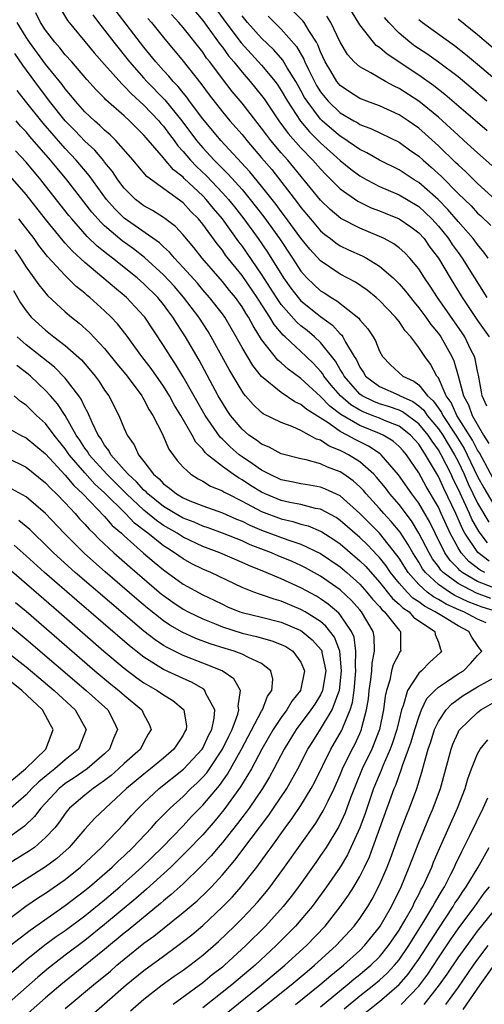
# Model space of a CAD drawing. Units: inches. Extents: x 2619000 to 2622000, y 1473000 to 1476000.
# Drawn here: x 2619734 to 2619782, y 1473423 to 1473523 of the extents above; entities that cross this region are included whole.
import ezdxf

# ---------------------------------------------------------------- set-up
doc = ezdxf.new("R2010")
doc.units = ezdxf.units.IN
doc.header["$MEASUREMENT"] = 0
doc.layers.add('LD26191473_2ft', color=179, linetype='Continuous')

msp = doc.modelspace()

# ---------------------------------------------------------------- linework, layer by layer
at = {"layer": 'LD26191473_2ft'}
for points, elevation in [([(2619751, 1473525.62), (2619753, 1473523.23), (2619754.77, 1473520.77), (2619755, 1473520.49), (2619755.62, 1473519.62), (2619756.16, 1473519), (2619757, 1473517.95), (2619757.84, 1473517), (2619759, 1473515.58), (2619759.25, 1473515.25), (2619760.75, 1473513), (2619761.7, 1473511.7), (2619763, 1473510.25), (2619764.21, 1473509), (2619765, 1473508.1), (2619765.53, 1473507.53), (2619766.09, 1473507), (2619767, 1473506.07), (2619768.8, 1473504.8), (2619770.15, 1473504.15), (2619771, 1473503.83), (2619771.58, 1473503.58), (2619773, 1473503.02), (2619774.2, 1473502.2), (2619775, 1473501.6), (2619775.54, 1473501), (2619776.14, 1473500.14), (2619777, 1473499), (2619778.19, 1473497), (2619779.43, 1473495), (2619781, 1473492.67), (2619782.19, 1473491)], 9066), ([(2619753, 1473526.27), (2619755.34, 1473523), (2619756.93, 1473520.93), (2619759, 1473518.65), (2619760.37, 1473517), (2619760.64, 1473516.64), (2619761, 1473516.09), (2619761.63, 1473515), (2619762.95, 1473512.95), (2619763.87, 1473511.87), (2619765, 1473510.77), (2619767, 1473508.97), (2619768.08, 1473508.08), (2619769, 1473507.4), (2619769.7, 1473507), (2619771, 1473506.32), (2619773, 1473505.45), (2619775, 1473504.27), (2619775.67, 1473503.67), (2619776.35, 1473503), (2619777, 1473502.28), (2619778.03, 1473501), (2619778.41, 1473500.41), (2619779, 1473499.58), (2619779.43, 1473499), (2619781.93, 1473495)], 9068), ([(2619738.13, 1473525), (2619739.22, 1473523.22), (2619739.39, 1473523), (2619741.93, 1473519.93), (2619743, 1473518.75), (2619744.75, 1473516.75), (2619745, 1473516.54), (2619745.73, 1473515.73), (2619747, 1473514.6), (2619748.53, 1473513), (2619748.74, 1473512.74), (2619749, 1473512.45), (2619749.61, 1473511.61), (2619750.08, 1473511), (2619750.46, 1473510.46), (2619751, 1473509.88), (2619751.74, 1473509), (2619752.35, 1473508.35), (2619753.38, 1473507.38), (2619755, 1473505.67), (2619755.61, 1473505), (2619756.23, 1473504.23), (2619757.2, 1473503), (2619758.66, 1473501), (2619759.61, 1473499.61), (2619761.23, 1473497), (2619761.97, 1473495.97), (2619762.71, 1473495), (2619763, 1473494.67), (2619764.67, 1473493.33), (2619765, 1473493.07), (2619766.2, 1473492.2), (2619767, 1473491.3), (2619767.16, 1473491.16), (2619767.27, 1473491), (2619767.55, 1473490.45), (2619768.43, 1473489), (2619768.65, 1473488.65), (2619769, 1473487.91), (2619769.36, 1473487.36), (2619769.59, 1473487), (2619771, 1473485.95), (2619773, 1473485.07), (2619773.11, 1473485), (2619774.41, 1473484.41), (2619775, 1473483.97), (2619775.52, 1473483.52), (2619775.87, 1473483), (2619777, 1473481.64), (2619777.44, 1473481), (2619778.65, 1473479), (2619779, 1473478.31), (2619779.62, 1473477), (2619780.04, 1473476.04), (2619781, 1473474.06), (2619782.13, 1473472.13)], 9056), ([(2619782.01, 1473470.01), (2619781.14, 1473471.14), (2619780.42, 1473472.42), (2619780.17, 1473473), (2619779, 1473475.52), (2619778.51, 1473476.51), (2619778.29, 1473477), (2619777.3, 1473479), (2619777, 1473479.49), (2619776.36, 1473480.36), (2619775.96, 1473481), (2619775, 1473482.15), (2619773.36, 1473483.36), (2619773, 1473483.53), (2619771.91, 1473483.91), (2619771, 1473484.19), (2619770.41, 1473484.41), (2619769.24, 1473485), (2619769, 1473485.17), (2619767.4, 1473487), (2619767.27, 1473487.27), (2619767, 1473487.69), (2619766.52, 1473488.52), (2619765, 1473490.41), (2619764.38, 1473491), (2619763.63, 1473491.63), (2619763, 1473492.13), (2619762.54, 1473492.54), (2619761, 1473494.3), (2619760.52, 1473495), (2619759, 1473497.38), (2619757, 1473500.28), (2619756.69, 1473500.69), (2619755.01, 1473503), (2619754.08, 1473504.08), (2619753.34, 1473505), (2619753, 1473505.36), (2619751.12, 1473507.12), (2619751, 1473507.25), (2619750.01, 1473508.01), (2619749.09, 1473509.09), (2619749, 1473509.22), (2619747.25, 1473511.25), (2619747, 1473511.55), (2619745.54, 1473513), (2619745, 1473513.49), (2619743.14, 1473515.14), (2619743, 1473515.3), (2619742.15, 1473516.15), (2619741.2, 1473517.2), (2619739.65, 1473519), (2619739, 1473519.73), (2619738.44, 1473520.44), (2619737.94, 1473521), (2619737, 1473522.23), (2619736.49, 1473523), (2619735.99, 1473523.99)], 9054), ([(2619741.79, 1473523.79), (2619742.39, 1473523), (2619743, 1473522.24), (2619743.94, 1473521), (2619745.54, 1473519), (2619747, 1473517.35), (2619747.31, 1473517), (2619749.14, 1473515.14), (2619750.87, 1473513), (2619752.37, 1473511), (2619753, 1473510.26), (2619754.15, 1473509), (2619754.58, 1473508.58), (2619755, 1473508.14), (2619755.58, 1473507.58), (2619757, 1473505.99), (2619757.83, 1473505), (2619758.35, 1473504.35), (2619759.21, 1473503.21), (2619760.81, 1473501), (2619762.15, 1473499), (2619763, 1473497.69), (2619763.61, 1473497), (2619764.32, 1473496.32), (2619765, 1473495.7), (2619765.44, 1473495.44), (2619766.08, 1473495), (2619766.67, 1473494.67), (2619768.89, 1473492.89), (2619769, 1473492.72), (2619769.82, 1473491.82), (2619770.35, 1473491), (2619770.59, 1473490.59), (2619771, 1473489.54), (2619771.31, 1473489), (2619772.14, 1473488.14), (2619773.39, 1473487), (2619774.49, 1473486.49), (2619775, 1473486.1), (2619775.89, 1473485), (2619776.48, 1473484.48), (2619777, 1473483.73), (2619777.31, 1473483.31), (2619777.44, 1473483), (2619778.78, 1473481), (2619779.63, 1473479.63), (2619779.95, 1473479), (2619781, 1473476.78), (2619781.62, 1473475.62), (2619783, 1473473.32)], 9058), ([(2619782.58, 1473476.58), (2619781.18, 1473479.18), (2619781, 1473479.46), (2619780.47, 1473480.47), (2619778.89, 1473483), (2619778.31, 1473484.31), (2619777.81, 1473485), (2619777, 1473486.81), (2619776.86, 1473487), (2619776.2, 1473488.2), (2619775.61, 1473489), (2619775, 1473489.93), (2619774.19, 1473491), (2619773.61, 1473491.61), (2619773, 1473492.55), (2619772.8, 1473492.79), (2619772.65, 1473493), (2619771, 1473494.71), (2619770.68, 1473495), (2619769.75, 1473495.75), (2619768.57, 1473496.57), (2619767, 1473497.39), (2619765, 1473498.74), (2619763.92, 1473499.92), (2619763, 1473501.06), (2619761.33, 1473503.33), (2619761, 1473503.75), (2619760.47, 1473504.47), (2619759, 1473506.36), (2619757.81, 1473507.81), (2619754.83, 1473511), (2619753, 1473513.21), (2619751.66, 1473515), (2619751.39, 1473515.39), (2619751, 1473515.84), (2619750.49, 1473516.49), (2619750, 1473517), (2619749.55, 1473517.55), (2619749, 1473518.13), (2619748.21, 1473519), (2619747, 1473520.5), (2619744.18, 1473524.18)], 9060), ([(2619781.94, 1473483.94), (2619781.45, 1473485), (2619781.41, 1473485.41), (2619781.1, 1473487.1), (2619781, 1473487.5), (2619780.75, 1473488.75), (2619780.67, 1473489), (2619780.32, 1473489.69), (2619779.68, 1473491), (2619779.42, 1473491.42), (2619776.91, 1473495), (2619776.16, 1473496.16), (2619775.58, 1473497), (2619775, 1473497.92), (2619774.11, 1473499), (2619773.57, 1473499.57), (2619773, 1473500.08), (2619772.47, 1473500.47), (2619771.48, 1473501), (2619771, 1473501.23), (2619769, 1473502.05), (2619767.06, 1473503.06), (2619765.97, 1473503.97), (2619765, 1473504.92), (2619761.66, 1473509), (2619761, 1473509.75), (2619759.95, 1473511), (2619759.53, 1473511.53), (2619759, 1473512.26), (2619758.4, 1473513), (2619757, 1473514.81), (2619755.99, 1473515.99), (2619755, 1473517.27), (2619753.71, 1473519), (2619753.39, 1473519.39), (2619753, 1473519.98), (2619751, 1473522.5), (2619750.58, 1473523), (2619749.83, 1473523.83)], 9064), ([(2619782.07, 1473499), (2619781.63, 1473499.63), (2619781, 1473500.39), (2619780.55, 1473501), (2619779, 1473502.75), (2619777.98, 1473503.98), (2619776.99, 1473504.99), (2619775, 1473506.73), (2619774.54, 1473507), (2619773, 1473507.99), (2619771, 1473508.98), (2619769.73, 1473509.73), (2619769, 1473510.08), (2619767.28, 1473511.28), (2619767, 1473511.44), (2619766.15, 1473512.15), (2619765.17, 1473513), (2619765, 1473513.16), (2619763.62, 1473515), (2619763.38, 1473515.38), (2619763, 1473516.09), (2619762.48, 1473517), (2619761.6, 1473518.4), (2619761.16, 1473519.16), (2619760.24, 1473520.24), (2619759, 1473521.43), (2619757.57, 1473523), (2619757, 1473523.69)], 9070), ([(2619759.65, 1473523.65), (2619761, 1473522.34), (2619762.56, 1473520.56), (2619763.29, 1473519.29), (2619763.4, 1473519), (2619763.77, 1473518.23), (2619764.6, 1473516.6), (2619765, 1473515.96), (2619765.42, 1473515.42), (2619765.78, 1473515), (2619767, 1473513.82), (2619768.39, 1473513), (2619768.78, 1473512.78), (2619769, 1473512.64), (2619770.19, 1473512.19), (2619773, 1473510.83), (2619774.06, 1473510.06), (2619775, 1473509.41), (2619775.44, 1473509), (2619776.28, 1473508.28), (2619777.33, 1473507.33), (2619779, 1473505.61), (2619780.33, 1473504.33), (2619781, 1473503.6), (2619781.31, 1473503.31), (2619782.33, 1473502.33)], 9072), ([(2619783.94, 1473503.94), (2619781, 1473506.62), (2619779.8, 1473507.8), (2619779, 1473508.52), (2619778.76, 1473508.76), (2619777, 1473510.45), (2619775.67, 1473511.67), (2619775, 1473512.25), (2619773.94, 1473513), (2619773, 1473513.62), (2619771, 1473514.52), (2619769.7, 1473515), (2619769, 1473515.28), (2619767.95, 1473515.95), (2619767, 1473516.59), (2619766.66, 1473517), (2619766.04, 1473518.04), (2619765.48, 1473519), (2619765, 1473520.03), (2619764.73, 1473520.73), (2619764.58, 1473521), (2619763.8, 1473522.2), (2619763.34, 1473523), (2619763.19, 1473523.19), (2619762.19, 1473524.19)], 9074), ([(2619782.46, 1473508.46), (2619781, 1473509.74), (2619779.61, 1473511), (2619779, 1473511.53), (2619778.25, 1473512.25), (2619777, 1473513.36), (2619775, 1473515), (2619773, 1473516.29), (2619772.51, 1473516.51), (2619771.6, 1473517), (2619770.12, 1473517.88), (2619769, 1473518.48), (2619768.43, 1473519), (2619767.75, 1473519.75), (2619767, 1473521.01), (2619766.03, 1473523), (2619765.65, 1473523.65)], 9076), ([(2619781.98, 1473511.98), (2619781, 1473512.82), (2619777.67, 1473515.67), (2619776.55, 1473516.55), (2619775, 1473517.64), (2619771.77, 1473519.77), (2619771, 1473520.46), (2619770.67, 1473520.68), (2619770.39, 1473521), (2619769, 1473522.76), (2619768.16, 1473524.16)], 9078), ([(2619781.93, 1473515), (2619780.35, 1473516.35), (2619779, 1473517.47), (2619777, 1473518.98), (2619775.81, 1473519.81), (2619774.61, 1473520.61), (2619774.08, 1473521), (2619773, 1473521.92), (2619771.96, 1473523), (2619771.52, 1473523.52)], 9080), ([(2619782.16, 1473468.16), (2619781.03, 1473469.03), (2619779.71, 1473471), (2619779.45, 1473471.45), (2619778.77, 1473473), (2619777.55, 1473475.55), (2619777, 1473476.76), (2619775.7, 1473479), (2619775.41, 1473479.41), (2619775, 1473480.06), (2619774.17, 1473481), (2619773, 1473481.89), (2619771.52, 1473482.48), (2619771, 1473482.71), (2619770.27, 1473483), (2619769.35, 1473483.35), (2619769, 1473483.53), (2619768.08, 1473484.08), (2619767.03, 1473485), (2619766.09, 1473486.09), (2619765.35, 1473487), (2619765.22, 1473487.22), (2619765, 1473487.49), (2619764.27, 1473488.27), (2619763.52, 1473489), (2619761.39, 1473491), (2619761.18, 1473491.18), (2619760.26, 1473492.26), (2619759.85, 1473493), (2619758.72, 1473494.72), (2619758.55, 1473495), (2619757, 1473497.23), (2619755.33, 1473499.33), (2619755, 1473499.81), (2619754.46, 1473500.46), (2619753, 1473502.48), (2619752.57, 1473503), (2619751.78, 1473503.78), (2619751, 1473504.64), (2619747.32, 1473507.32), (2619746.4, 1473508.4), (2619745.91, 1473509), (2619744.15, 1473511), (2619743.57, 1473511.57), (2619743, 1473512.05), (2619742.52, 1473512.52), (2619741.96, 1473513), (2619741, 1473513.91), (2619740.03, 1473515), (2619739.58, 1473515.58), (2619739, 1473516.24), (2619738.68, 1473516.68), (2619737, 1473518.77), (2619735.35, 1473521), (2619735, 1473521.53), (2619734.11, 1473523)], 9052), ([(2619747.41, 1473523.41), (2619747.77, 1473523), (2619749, 1473521.47), (2619751, 1473519.08), (2619752.8, 1473516.8), (2619753.65, 1473515.65), (2619755, 1473513.93), (2619755.77, 1473513), (2619757, 1473511.59), (2619757.48, 1473511), (2619759, 1473509.24), (2619760.03, 1473508.03), (2619762.65, 1473504.65), (2619763, 1473504.17), (2619763.97, 1473503), (2619765, 1473501.81), (2619765.43, 1473501.43), (2619766.02, 1473501), (2619766.56, 1473500.56), (2619767, 1473500.28), (2619767.86, 1473499.86), (2619769.24, 1473499.24), (2619769.67, 1473499), (2619771, 1473498.2), (2619772.38, 1473497), (2619772.7, 1473496.7), (2619773, 1473496.4), (2619773.65, 1473495.65), (2619774.52, 1473494.52), (2619775, 1473493.97), (2619775.73, 1473493), (2619776.24, 1473492.24), (2619777, 1473491.34), (2619777.24, 1473491), (2619778.38, 1473489), (2619778.57, 1473488.57), (2619779.03, 1473487.03), (2619779.57, 1473485), (2619780.08, 1473484.08), (2619780.44, 1473483), (2619781.59, 1473481), (2619782.14, 1473480.14)], 9062), ([(2619775, 1473523.31), (2619775.17, 1473523.17), (2619775.39, 1473523), (2619778.66, 1473520.66), (2619779.78, 1473519.78), (2619781, 1473518.77), (2619785.43, 1473515)], 9082), ([(2619788.93, 1473515), (2619781, 1473521.75), (2619779, 1473523.34)], 9084), ([(2619781.72, 1473467), (2619781.25, 1473467.25), (2619780.11, 1473468.11), (2619779.31, 1473469), (2619779, 1473469.51), (2619778.2, 1473471), (2619777.82, 1473471.82), (2619777.3, 1473473), (2619777, 1473473.64), (2619775.77, 1473475.77), (2619775, 1473477.15), (2619773.75, 1473479), (2619773.4, 1473479.4), (2619773, 1473479.84), (2619772.39, 1473480.39), (2619771.37, 1473481), (2619771, 1473481.17), (2619769, 1473481.96), (2619767.08, 1473483.08), (2619765.94, 1473483.94), (2619765, 1473484.93), (2619763, 1473486.74), (2619761.7, 1473487.7), (2619761, 1473488.34), (2619760.64, 1473488.64), (2619759, 1473490.73), (2619758.12, 1473492.12), (2619757.67, 1473493), (2619757.4, 1473493.4), (2619757, 1473494.07), (2619756.33, 1473495), (2619755.72, 1473495.72), (2619755, 1473496.63), (2619752.94, 1473499), (2619752.09, 1473500.09), (2619751, 1473501.4), (2619750.23, 1473502.23), (2619749, 1473503.16), (2619747.88, 1473503.88), (2619747, 1473504.35), (2619746.15, 1473505), (2619745, 1473506.13), (2619744.35, 1473507), (2619743.82, 1473507.82), (2619743, 1473508.8), (2619742.92, 1473508.92), (2619742, 1473510), (2619741, 1473510.92), (2619739.99, 1473511.99), (2619739, 1473512.98), (2619737.39, 1473515), (2619735.88, 1473517), (2619734.66, 1473518.66), (2619733.85, 1473519.85)], 9050), ([(2619782.48, 1473465.52), (2619781, 1473466.09), (2619779.44, 1473467), (2619779.19, 1473467.19), (2619779, 1473467.4), (2619778.21, 1473468.21), (2619777.67, 1473469), (2619776.67, 1473471), (2619776.12, 1473472.12), (2619775, 1473474.06), (2619774.31, 1473475), (2619772.94, 1473476.94), (2619771.18, 1473479), (2619771.08, 1473479.08), (2619769.87, 1473479.87), (2619768.53, 1473480.53), (2619767.71, 1473481), (2619767, 1473481.37), (2619765.76, 1473482.24), (2619763.59, 1473483.59), (2619763, 1473484.12), (2619762.39, 1473484.39), (2619761, 1473485.32), (2619759, 1473486.97), (2619758.09, 1473488.09), (2619757, 1473489.93), (2619756.41, 1473491), (2619755.24, 1473493), (2619755, 1473493.34), (2619753.7, 1473495), (2619753, 1473495.79), (2619752.45, 1473496.45), (2619751, 1473498.07), (2619750.13, 1473499), (2619749.62, 1473499.62), (2619749, 1473500.18), (2619748.58, 1473500.58), (2619745, 1473503.1), (2619744.04, 1473504.04), (2619743.2, 1473505), (2619741.44, 1473507.44), (2619740.11, 1473509), (2619739, 1473510.17), (2619736.75, 1473512.75), (2619734.94, 1473515), (2619734.09, 1473516.09)], 9048), ([(2619782.35, 1473464.35), (2619780.89, 1473464.89), (2619779, 1473465.88), (2619777.48, 1473467), (2619777.24, 1473467.24), (2619777, 1473467.6), (2619776.4, 1473468.4), (2619776.05, 1473469), (2619775.02, 1473471.02), (2619774.26, 1473472.26), (2619773, 1473473.91), (2619772.07, 1473475), (2619771.61, 1473475.61), (2619770.7, 1473476.7), (2619770.41, 1473477), (2619769, 1473478.26), (2619767.84, 1473479), (2619767.28, 1473479.28), (2619767, 1473479.44), (2619765.88, 1473479.88), (2619765, 1473480.47), (2619764.58, 1473480.58), (2619763.85, 1473481), (2619763, 1473481.45), (2619762.17, 1473481.83), (2619761, 1473482.26), (2619759.17, 1473483.17), (2619759, 1473483.3), (2619758.12, 1473484.12), (2619757.37, 1473485), (2619757.19, 1473485.19), (2619757, 1473485.48), (2619755.68, 1473487.68), (2619753.87, 1473491), (2619753.54, 1473491.54), (2619752.6, 1473493), (2619751.04, 1473495.04), (2619750.11, 1473496.11), (2619749, 1473497.32), (2619747.08, 1473499.08), (2619745.95, 1473499.95), (2619744.79, 1473500.79), (2619743, 1473502.32), (2619742.64, 1473502.64), (2619741.7, 1473503.7), (2619739.17, 1473507), (2619738.17, 1473508.17), (2619737.5, 1473509), (2619735.4, 1473511.4), (2619735, 1473511.88), (2619734.45, 1473512.45), (2619733.98, 1473513)], 9046), ([(2619783.02, 1473463), (2619781.47, 1473463.47), (2619780.03, 1473464.03), (2619778.67, 1473464.67), (2619778.12, 1473465), (2619777, 1473465.78), (2619775.68, 1473467), (2619775.39, 1473467.39), (2619775, 1473468.04), (2619774.4, 1473469), (2619773.9, 1473469.9), (2619773.1, 1473471.1), (2619772.2, 1473472.2), (2619771.46, 1473473), (2619771, 1473473.53), (2619769.65, 1473475), (2619769.36, 1473475.36), (2619769, 1473475.72), (2619768.32, 1473476.32), (2619767.38, 1473477), (2619767, 1473477.25), (2619765.72, 1473477.72), (2619765, 1473478.07), (2619763.52, 1473478.48), (2619763, 1473478.58), (2619761, 1473479.09), (2619759.76, 1473479.76), (2619759, 1473480.07), (2619758.48, 1473480.48), (2619757.71, 1473481), (2619757, 1473481.6), (2619755.83, 1473483), (2619755.5, 1473483.5), (2619755, 1473484.27), (2619754.58, 1473485), (2619752.62, 1473488.62), (2619751.23, 1473491), (2619750.35, 1473492.35), (2619749.96, 1473493), (2619749.54, 1473493.54), (2619749, 1473494.28), (2619748.41, 1473495), (2619747, 1473496.41), (2619746.32, 1473497), (2619743.81, 1473499), (2619743.35, 1473499.35), (2619742.25, 1473500.25), (2619741.23, 1473501.23), (2619739.65, 1473503), (2619739.36, 1473503.36), (2619737, 1473506.39), (2619736.51, 1473507), (2619735, 1473508.79), (2619733.93, 1473509.93)], 9044), ([(2619781.86, 1473461.86), (2619781, 1473462.24), (2619779.58, 1473463), (2619779.16, 1473463.16), (2619777.79, 1473463.79), (2619777, 1473464.26), (2619776.51, 1473464.51), (2619775.87, 1473465), (2619775, 1473465.79), (2619773.92, 1473467), (2619773, 1473468.47), (2619772.78, 1473468.78), (2619771, 1473471), (2619769, 1473473.02), (2619767, 1473474.8), (2619765.5, 1473475.5), (2619765, 1473475.69), (2619763.89, 1473475.89), (2619763, 1473476.03), (2619762.21, 1473476.21), (2619761, 1473476.45), (2619759.8, 1473477), (2619759, 1473477.41), (2619758.08, 1473478.08), (2619757, 1473478.79), (2619756.72, 1473479), (2619755.79, 1473479.79), (2619755, 1473480.58), (2619754.78, 1473480.78), (2619753.26, 1473483), (2619751, 1473486.94), (2619750.23, 1473488.23), (2619749.7, 1473489), (2619749, 1473490.13), (2619747.1, 1473493), (2619747, 1473493.12), (2619745.25, 1473495), (2619745, 1473495.22), (2619744.01, 1473496.01), (2619741, 1473498.57), (2619739.73, 1473499.73), (2619739, 1473500.55), (2619738.78, 1473500.78), (2619737, 1473502.98), (2619735, 1473505.5), (2619733.37, 1473507.37)], 9042), ([(2619755, 1473421.8), (2619759, 1473425), (2619761.37, 1473427), (2619763.57, 1473429), (2619765.46, 1473431), (2619767, 1473432.95), (2619767.85, 1473434.15), (2619768.39, 1473435), (2619769, 1473436.03), (2619769.49, 1473437), (2619769.97, 1473438.03), (2619770.34, 1473439), (2619772.51, 1473445), (2619772.66, 1473445.34), (2619773.25, 1473447), (2619773.36, 1473447.36), (2619773.97, 1473449), (2619774.24, 1473449.76), (2619774.6, 1473451), (2619775, 1473452.28), (2619775.29, 1473453), (2619775.84, 1473454.16), (2619776.65, 1473455), (2619777, 1473455.32), (2619777.94, 1473455.94), (2619779, 1473456.67), (2619779.55, 1473457), (2619780.27, 1473457.73), (2619781, 1473458.56), (2619781.44, 1473459), (2619781.24, 1473459.24), (2619781, 1473459.56), (2619780.41, 1473460.41), (2619780.12, 1473461), (2619779, 1473461.56), (2619777.53, 1473462.47), (2619777, 1473462.78), (2619776.69, 1473463), (2619775.58, 1473463.58), (2619775, 1473464.02), (2619774.4, 1473464.4), (2619773.81, 1473465), (2619773, 1473465.93), (2619772.12, 1473467), (2619771.67, 1473467.67), (2619771, 1473468.52), (2619770.78, 1473468.78), (2619769.8, 1473469.8), (2619769, 1473470.56), (2619767, 1473472.31), (2619766.59, 1473472.59), (2619765, 1473473.44), (2619764.47, 1473473.53), (2619763, 1473473.91), (2619761.86, 1473474.14), (2619761, 1473474.34), (2619759.37, 1473475), (2619759, 1473475.17), (2619757.87, 1473475.87), (2619757, 1473476.44), (2619756.64, 1473476.64), (2619756.11, 1473477), (2619755, 1473477.81), (2619753.49, 1473479), (2619753.23, 1473479.23), (2619753, 1473479.55), (2619752.29, 1473480.29), (2619751.91, 1473481), (2619750.76, 1473483), (2619750.09, 1473484.09), (2619749.61, 1473485), (2619749, 1473485.97), (2619747.76, 1473487.76), (2619746.8, 1473489), (2619745.19, 1473491.19), (2619744.31, 1473492.31), (2619743.67, 1473493), (2619743, 1473493.65), (2619741.51, 1473495), (2619741.22, 1473495.22), (2619741, 1473495.43), (2619740.12, 1473496.12), (2619739, 1473497.23), (2619737.19, 1473499.19), (2619736.3, 1473500.3), (2619735.82, 1473501), (2619734.59, 1473502.59), (2619734.27, 1473503)], 9040), ([(2619733.86, 1473499.86), (2619734.44, 1473499), (2619735, 1473498.11), (2619735.8, 1473497), (2619736.29, 1473496.29), (2619737.2, 1473495.2), (2619739, 1473493.55), (2619739.64, 1473493), (2619740.4, 1473492.4), (2619741.45, 1473491.45), (2619743, 1473489.81), (2619744.26, 1473488.26), (2619745, 1473487.37), (2619745.3, 1473487), (2619746.78, 1473485), (2619746.85, 1473484.85), (2619747, 1473484.62), (2619747.55, 1473483.55), (2619747.9, 1473483), (2619748.85, 1473481.15), (2619749.56, 1473479.56), (2619750.4, 1473478.4), (2619751, 1473477.72), (2619751.77, 1473477), (2619752.53, 1473476.53), (2619753, 1473476.3), (2619753.8, 1473475.8), (2619755, 1473475.32), (2619755.19, 1473475.19), (2619755.55, 1473475), (2619757, 1473474.26), (2619759, 1473473.2), (2619761, 1473472.45), (2619762.18, 1473472.18), (2619763, 1473471.93), (2619763.74, 1473471.74), (2619765, 1473471.21), (2619765.14, 1473471.14), (2619766.36, 1473470.36), (2619767, 1473469.92), (2619769, 1473468.2), (2619769.6, 1473467.6), (2619771, 1473466.01), (2619772.34, 1473464.34), (2619773, 1473463.79), (2619773.39, 1473463.39), (2619774.01, 1473463), (2619774.46, 1473462.46), (2619776.65, 1473461), (2619776.69, 1473460.69), (2619777, 1473459.89), (2619777.21, 1473459.21), (2619777.33, 1473459), (2619777.17, 1473458.83), (2619776.13, 1473457.87), (2619775.28, 1473457), (2619775, 1473456.75), (2619773.85, 1473455), (2619773.43, 1473453.43), (2619773.26, 1473453), (2619773, 1473451.98), (2619772.78, 1473451), (2619772.34, 1473449.66), (2619772.1, 1473449), (2619771.37, 1473447.37), (2619771.17, 1473446.83), (2619770.4, 1473445), (2619769.53, 1473442.47), (2619769, 1473441), (2619768.1, 1473439), (2619767.74, 1473438.26), (2619766.99, 1473437), (2619765.6, 1473435), (2619764.51, 1473433.49), (2619764.13, 1473433), (2619763, 1473431.63), (2619762.46, 1473431), (2619760.49, 1473429), (2619758.33, 1473427), (2619755.96, 1473425), (2619753, 1473422.66)], 9038), ([(2619733.71, 1473495.71), (2619734.45, 1473494.45), (2619735, 1473493.64), (2619735.54, 1473493), (2619736.29, 1473492.29), (2619737, 1473491.67), (2619737.84, 1473491), (2619739, 1473490.12), (2619740.65, 1473488.65), (2619741.58, 1473487.58), (2619742.05, 1473487), (2619742.45, 1473486.45), (2619743, 1473485.58), (2619743.42, 1473485), (2619744.45, 1473483), (2619745, 1473481.66), (2619745.29, 1473481), (2619746, 1473480), (2619746.44, 1473479), (2619747, 1473478.3), (2619747.99, 1473477), (2619748.55, 1473476.55), (2619749, 1473476.03), (2619749.6, 1473475.6), (2619750.31, 1473475), (2619751, 1473474.6), (2619751.69, 1473474.31), (2619753, 1473473.8), (2619755, 1473473.08), (2619756.44, 1473472.44), (2619757, 1473472.22), (2619757.81, 1473471.81), (2619759, 1473471.32), (2619761.66, 1473470.34), (2619763, 1473469.9), (2619765, 1473468.95), (2619767, 1473467.58), (2619767.67, 1473467), (2619769, 1473465.8), (2619769.71, 1473465), (2619770.29, 1473464.29), (2619771, 1473463.53), (2619771.24, 1473463.24), (2619771.52, 1473463), (2619773, 1473461.12), (2619773.06, 1473461.06), (2619773.14, 1473461), (2619773.15, 1473459.15), (2619773.18, 1473459), (2619773.09, 1473458.91), (2619773, 1473458.76), (2619772.39, 1473457.61), (2619772.24, 1473457), (2619772.05, 1473456.05), (2619771.7, 1473455), (2619771.58, 1473454.42), (2619771.41, 1473453), (2619771, 1473451), (2619770.22, 1473449), (2619769.25, 1473447), (2619768.58, 1473445.42), (2619768.04, 1473444.04), (2619767.49, 1473442.51), (2619766.86, 1473441.14), (2619765.56, 1473439), (2619765, 1473438.17), (2619764.52, 1473437.48), (2619762.74, 1473435), (2619762, 1473434), (2619761.2, 1473433), (2619759.38, 1473431), (2619757.38, 1473429), (2619755.21, 1473427), (2619755, 1473426.82), (2619753.97, 1473426.03), (2619753, 1473425.23), (2619750, 1473423)], 9036), ([(2619745.64, 1473422.36), (2619747, 1473423.54), (2619748.86, 1473425), (2619750.1, 1473425.9), (2619751, 1473426.51), (2619751.67, 1473427), (2619753, 1473428.02), (2619754.59, 1473429.41), (2619756.22, 1473431), (2619757, 1473431.78), (2619758.17, 1473433), (2619758.57, 1473433.43), (2619759.49, 1473434.51), (2619759.87, 1473435), (2619761.33, 1473437), (2619764.51, 1473441.49), (2619765.28, 1473442.72), (2619765.76, 1473443.76), (2619766.37, 1473445), (2619767, 1473446.41), (2619767.24, 1473447), (2619768.23, 1473449), (2619768.5, 1473449.5), (2619769, 1473450.6), (2619769.17, 1473451), (2619769.21, 1473451.21), (2619769.69, 1473453), (2619769.87, 1473454.13), (2619769.96, 1473455), (2619770.12, 1473456.12), (2619770.21, 1473457), (2619770.24, 1473457.76), (2619770.5, 1473459), (2619770.46, 1473460.46), (2619770.35, 1473461), (2619769.18, 1473463), (2619769, 1473463.2), (2619768.14, 1473464.14), (2619767, 1473465.22), (2619765, 1473466.63), (2619763.48, 1473467.48), (2619763, 1473467.71), (2619762.11, 1473468.11), (2619760.69, 1473468.69), (2619759.99, 1473469), (2619757.83, 1473469.83), (2619757, 1473470.21), (2619755, 1473471), (2619753.54, 1473471.54), (2619753, 1473471.71), (2619752.12, 1473472.12), (2619751, 1473472.53), (2619750.19, 1473473), (2619749, 1473473.73), (2619747.41, 1473475), (2619747.22, 1473475.22), (2619747, 1473475.4), (2619746.25, 1473476.25), (2619745.4, 1473477), (2619745, 1473477.47), (2619743.65, 1473479), (2619743.44, 1473479.44), (2619743, 1473479.97), (2619742.63, 1473480.63), (2619742.35, 1473481), (2619741.74, 1473482.26), (2619741.31, 1473483.31), (2619741, 1473483.83), (2619740.63, 1473484.64), (2619740.38, 1473485), (2619739, 1473486.8), (2619737.91, 1473487.91), (2619735, 1473490.18), (2619734.11, 1473491)], 9034), ([(2619740.81, 1473421.19), (2619743, 1473423.06), (2619745.2, 1473425), (2619747, 1473426.47), (2619749, 1473427.94), (2619750.47, 1473429), (2619751.89, 1473430.11), (2619753, 1473431.06), (2619755, 1473432.95), (2619756.02, 1473433.98), (2619756.93, 1473435), (2619758.51, 1473437), (2619759.56, 1473438.44), (2619759.96, 1473439), (2619761.41, 1473441), (2619762.09, 1473441.91), (2619763, 1473443.26), (2619764.06, 1473445), (2619764.39, 1473445.61), (2619766.06, 1473449), (2619767.14, 1473450.86), (2619767.2, 1473451), (2619767.3, 1473451.3), (2619768, 1473453), (2619768.24, 1473453.76), (2619768.41, 1473455), (2619768.59, 1473457), (2619768.55, 1473457.45), (2619768.6, 1473459), (2619768.41, 1473460.41), (2619768.15, 1473461), (2619767, 1473462.68), (2619766.86, 1473462.86), (2619765.78, 1473463.78), (2619765, 1473464.32), (2619764.58, 1473464.58), (2619763, 1473465.45), (2619761, 1473466.35), (2619759.45, 1473467), (2619757.7, 1473467.7), (2619757, 1473468.03), (2619754.74, 1473469), (2619753, 1473469.65), (2619751, 1473470.6), (2619750.38, 1473471), (2619749, 1473471.8), (2619748.29, 1473472.29), (2619747, 1473473.35), (2619745.23, 1473475), (2619745.12, 1473475.12), (2619743.22, 1473477), (2619741.44, 1473479), (2619741.28, 1473479.28), (2619741, 1473479.65), (2619740.47, 1473480.47), (2619740.11, 1473481), (2619739, 1473482.99), (2619738.19, 1473484.19), (2619737.5, 1473485), (2619737, 1473485.55), (2619735.46, 1473487), (2619735.21, 1473487.21), (2619734.08, 1473488.08)], 9032), ([(2619739, 1473422.6), (2619741.87, 1473425), (2619743.59, 1473426.41), (2619744.26, 1473427), (2619745, 1473427.63), (2619747, 1473429.24), (2619748.02, 1473429.98), (2619751, 1473432.36), (2619752.42, 1473433.58), (2619753.44, 1473434.56), (2619753.88, 1473435), (2619755, 1473436.21), (2619756.28, 1473437.72), (2619757.92, 1473439.92), (2619759.72, 1473442.28), (2619760.22, 1473443), (2619761.55, 1473445), (2619762.09, 1473445.91), (2619762.68, 1473447), (2619763.71, 1473449), (2619764.2, 1473449.8), (2619765, 1473451.04), (2619766.18, 1473453), (2619766.86, 1473454.86), (2619766.92, 1473455), (2619767.15, 1473457), (2619766.97, 1473459), (2619766.42, 1473460.42), (2619765.55, 1473461.55), (2619765, 1473462), (2619763.42, 1473463), (2619763, 1473463.24), (2619761, 1473464.09), (2619760.28, 1473464.28), (2619759, 1473464.74), (2619758.79, 1473464.79), (2619758.21, 1473465), (2619757, 1473465.47), (2619753.82, 1473467), (2619753, 1473467.34), (2619751.89, 1473467.89), (2619751, 1473468.38), (2619750.13, 1473469), (2619749.43, 1473469.43), (2619749, 1473469.72), (2619747.4, 1473471), (2619747.16, 1473471.16), (2619746.04, 1473472.04), (2619745.14, 1473473), (2619743, 1473475.11), (2619742.01, 1473476.01), (2619741, 1473477.15), (2619739.4, 1473479), (2619739, 1473479.59), (2619737.87, 1473481), (2619737, 1473482.18), (2619736.07, 1473483), (2619735.51, 1473483.52), (2619735, 1473484.04), (2619734.42, 1473484.42), (2619733.78, 1473485)], 9030), ([(2619733, 1473481.79), (2619734.44, 1473481), (2619735, 1473480.73), (2619737, 1473479.08), (2619739, 1473476.91), (2619739.86, 1473475.86), (2619740.8, 1473475), (2619743, 1473472.71), (2619743.79, 1473471.79), (2619744.72, 1473471), (2619745, 1473470.73), (2619746.97, 1473468.97), (2619748.05, 1473468.05), (2619749, 1473467.26), (2619751, 1473465.82), (2619753, 1473464.74), (2619754.18, 1473464.18), (2619755, 1473463.76), (2619755.52, 1473463.52), (2619756.79, 1473463), (2619757, 1473462.93), (2619759, 1473462.46), (2619761, 1473461.93), (2619763, 1473461.08), (2619763.13, 1473461), (2619764.16, 1473460.16), (2619765.09, 1473459.09), (2619765.12, 1473459), (2619765.14, 1473458.86), (2619765.53, 1473457), (2619765.2, 1473455), (2619765, 1473454.55), (2619764.41, 1473453.59), (2619764.02, 1473453), (2619762.53, 1473451), (2619761.31, 1473449), (2619760.25, 1473447), (2619759.8, 1473446.2), (2619759.08, 1473445), (2619757.72, 1473443), (2619757.42, 1473442.58), (2619756.55, 1473441.45), (2619755, 1473439.51), (2619754.56, 1473439), (2619753.86, 1473438.14), (2619752.88, 1473437.12), (2619751, 1473435.3), (2619749.8, 1473434.2), (2619749, 1473433.56), (2619748.71, 1473433.29), (2619745.41, 1473430.59), (2619745, 1473430.27), (2619743, 1473428.6), (2619738.53, 1473425), (2619737, 1473423.7), (2619731.65, 1473419)], 9028), ([(2619733, 1473478.72), (2619735, 1473477.74), (2619737, 1473476.14), (2619737.53, 1473475.54), (2619738.12, 1473475), (2619739, 1473474.08), (2619739.99, 1473473), (2619740.46, 1473472.46), (2619741, 1473471.91), (2619741.42, 1473471.42), (2619741.87, 1473471), (2619742.43, 1473470.43), (2619743.95, 1473469), (2619745.57, 1473467.57), (2619748.8, 1473464.8), (2619749, 1473464.65), (2619749.97, 1473463.97), (2619751, 1473463.28), (2619751.51, 1473463), (2619753, 1473462.28), (2619754.2, 1473461.8), (2619755, 1473461.46), (2619757, 1473460.83), (2619758.49, 1473460.49), (2619760.05, 1473460.05), (2619761, 1473459.67), (2619761.45, 1473459.45), (2619762.17, 1473459), (2619763, 1473457.88), (2619763.37, 1473457), (2619762.94, 1473455), (2619762.09, 1473453.91), (2619761.55, 1473453), (2619761, 1473452.25), (2619760.18, 1473451), (2619759.01, 1473449), (2619757.95, 1473447), (2619756.84, 1473445.16), (2619755.16, 1473442.84), (2619754.26, 1473441.74), (2619753, 1473440.3), (2619751.39, 1473438.61), (2619749.74, 1473437), (2619747.26, 1473434.74), (2619747, 1473434.53), (2619746.19, 1473433.81), (2619743, 1473431.15), (2619741, 1473429.54), (2619739, 1473428.03), (2619737.29, 1473426.71), (2619736.2, 1473425.8), (2619733, 1473422.99)], 9026), ([(2619731, 1473424.13), (2619735, 1473427.55), (2619736.92, 1473429.08), (2619738.08, 1473429.92), (2619739, 1473430.56), (2619741, 1473432.05), (2619743, 1473433.68), (2619744.56, 1473435), (2619746.8, 1473437), (2619748.85, 1473439), (2619751, 1473441.21), (2619751.86, 1473442.14), (2619753, 1473443.31), (2619754.69, 1473445.31), (2619755.53, 1473446.47), (2619756.94, 1473449), (2619759, 1473452.87), (2619759.08, 1473453), (2619759.61, 1473454.39), (2619760.04, 1473455), (2619760.14, 1473456.14), (2619759.93, 1473457), (2619759, 1473457.73), (2619757.67, 1473458.33), (2619757, 1473458.7), (2619756.2, 1473459), (2619755.27, 1473459.27), (2619753.75, 1473459.75), (2619752.29, 1473460.29), (2619750.91, 1473460.91), (2619749.65, 1473461.65), (2619749, 1473462.09), (2619747.38, 1473463.38), (2619746.3, 1473464.3), (2619743.07, 1473467.07), (2619740.95, 1473468.95), (2619738.87, 1473471), (2619737, 1473473.01), (2619735, 1473474.72), (2619733.52, 1473475.52)], 9024), ([(2619733.4, 1473429), (2619735.41, 1473430.59), (2619739, 1473433.08), (2619741, 1473434.62), (2619741.46, 1473435), (2619743.78, 1473437), (2619744.4, 1473437.6), (2619745, 1473438.14), (2619745.89, 1473439), (2619747.77, 1473441), (2619748.34, 1473441.66), (2619749, 1473442.32), (2619749.33, 1473442.67), (2619749.67, 1473443), (2619751, 1473444.2), (2619751.8, 1473445), (2619752.43, 1473445.57), (2619753, 1473446.15), (2619753.4, 1473446.6), (2619753.68, 1473447), (2619755.02, 1473449), (2619755.65, 1473450.35), (2619755.99, 1473451), (2619756.59, 1473452.59), (2619756.69, 1473453), (2619756.61, 1473453.39), (2619756.85, 1473455), (2619756.17, 1473456.17), (2619754.97, 1473456.97), (2619753, 1473457.78), (2619751, 1473458.55), (2619749.36, 1473459.36), (2619749, 1473459.57), (2619748.14, 1473460.14), (2619747, 1473461.04), (2619740.02, 1473467), (2619737.81, 1473469), (2619737, 1473469.81), (2619735.75, 1473471), (2619735.38, 1473471.38), (2619735, 1473471.7), (2619734.28, 1473472.28)], 9022), ([(2619733, 1473431.54), (2619734.99, 1473433.01), (2619736.17, 1473433.83), (2619737, 1473434.34), (2619739, 1473435.74), (2619740.55, 1473437), (2619742.69, 1473439), (2619745, 1473441.41), (2619745.75, 1473442.25), (2619746.44, 1473443), (2619747, 1473443.55), (2619748.56, 1473445), (2619751.04, 1473446.96), (2619752.93, 1473449), (2619753, 1473449.11), (2619753.59, 1473450.41), (2619753.91, 1473451), (2619754.18, 1473452.18), (2619754.23, 1473453), (2619753.33, 1473454.67), (2619753.22, 1473455), (2619753.11, 1473455.11), (2619751.84, 1473455.84), (2619751, 1473456.2), (2619749, 1473457.13), (2619747, 1473458.38), (2619745.54, 1473459.54), (2619740.16, 1473464.16), (2619736.89, 1473467), (2619735, 1473468.71), (2619733.79, 1473469.79)], 9020), ([(2619733, 1473467.6), (2619738.33, 1473463), (2619742.93, 1473459), (2619745, 1473457.25), (2619746.28, 1473456.28), (2619747, 1473455.77), (2619747.48, 1473455.48), (2619748.35, 1473455), (2619749, 1473454.54), (2619749.95, 1473453.95), (2619751, 1473453.09), (2619751.08, 1473453), (2619751.33, 1473451.34), (2619751.31, 1473451), (2619751.19, 1473450.81), (2619751, 1473450.44), (2619750.06, 1473449), (2619749, 1473448.08), (2619747.68, 1473447), (2619747, 1473446.47), (2619745.23, 1473445), (2619743.08, 1473443), (2619742.02, 1473441.98), (2619741, 1473440.86), (2619739.4, 1473439), (2619738.13, 1473437.87), (2619736.98, 1473437.02), (2619735, 1473435.77), (2619733.31, 1473434.69)], 9018), ([(2619733.94, 1473463.94), (2619735, 1473463.07), (2619742.02, 1473457), (2619743.64, 1473455.64), (2619744.45, 1473455), (2619745, 1473454.5), (2619746.78, 1473453), (2619747, 1473452.54), (2619747.54, 1473451.54), (2619747.73, 1473451), (2619747.45, 1473450.55), (2619747, 1473449.71), (2619746.65, 1473449), (2619745, 1473447.55), (2619744.42, 1473447), (2619743.66, 1473446.34), (2619743, 1473445.81), (2619741.83, 1473445), (2619741, 1473444.33), (2619739.44, 1473443), (2619739.23, 1473442.77), (2619739, 1473442.47), (2619738.4, 1473441.6), (2619737.92, 1473441), (2619737, 1473440), (2619735.85, 1473439), (2619735.35, 1473438.65), (2619732.68, 1473437)], 9016), ([(2619733, 1473461.86), (2619735, 1473460.21), (2619741.13, 1473455), (2619743.32, 1473453), (2619743.91, 1473451.91), (2619744.33, 1473451), (2619743.91, 1473450.09), (2619743.49, 1473449), (2619743, 1473448.54), (2619741.24, 1473447), (2619739.91, 1473446.09), (2619739, 1473445.5), (2619738.72, 1473445.28), (2619738.38, 1473445), (2619736.5, 1473443), (2619735.86, 1473442.14), (2619734.84, 1473441.16), (2619733, 1473439.83)], 9014), ([(2619733, 1473458.97), (2619735, 1473457.38), (2619736.31, 1473456.31), (2619737.86, 1473455), (2619740, 1473453), (2619741.13, 1473451), (2619740.34, 1473449), (2619739, 1473447.93), (2619737.94, 1473447), (2619737.41, 1473446.59), (2619736.31, 1473445.69), (2619735.59, 1473445), (2619735, 1473444.37), (2619733.45, 1473443)], 9012), ([(2619756.99, 1473421.01), (2619761.99, 1473425), (2619763.62, 1473426.38), (2619764.39, 1473427), (2619766.59, 1473429), (2619768.41, 1473431), (2619769, 1473431.78), (2619769.8, 1473433), (2619770.25, 1473433.75), (2619771, 1473435.19), (2619771.77, 1473437), (2619772.12, 1473437.88), (2619773, 1473440.32), (2619773.75, 1473442.25), (2619774.06, 1473443), (2619774.81, 1473445), (2619775.33, 1473446.67), (2619775.54, 1473447.54), (2619775.97, 1473449), (2619776.23, 1473449.77), (2619776.61, 1473451), (2619777, 1473451.82), (2619777.8, 1473453), (2619778.37, 1473453.63), (2619779.54, 1473454.46), (2619781, 1473455.36), (2619783.93, 1473457)], 9042), ([(2619732.52, 1473445), (2619734.95, 1473447), (2619737.02, 1473449), (2619737.55, 1473450.45), (2619737.76, 1473451), (2619737.49, 1473451.49), (2619736.69, 1473453), (2619734.57, 1473455), (2619733, 1473456.23)], 9010), ([(2619762.45, 1473423), (2619764.92, 1473425), (2619766.03, 1473425.97), (2619767.32, 1473427), (2619769, 1473428.52), (2619769.49, 1473429), (2619771, 1473430.88), (2619771.08, 1473431), (2619772.23, 1473433), (2619773.21, 1473435), (2619774.03, 1473437), (2619775, 1473439.5), (2619776.03, 1473441.97), (2619776.48, 1473443), (2619777.22, 1473445), (2619778.29, 1473449), (2619778.48, 1473449.52), (2619779, 1473450.7), (2619779.1, 1473450.9), (2619779.18, 1473451), (2619781, 1473452.75), (2619781.32, 1473453), (2619783, 1473453.97)], 9044), ([(2619765, 1473422.77), (2619767.7, 1473425), (2619768.4, 1473425.6), (2619769, 1473426.07), (2619769.51, 1473426.49), (2619770.11, 1473427), (2619771, 1473427.87), (2619771.93, 1473429), (2619773, 1473430.58), (2619773.62, 1473431.62), (2619774.39, 1473433), (2619774.58, 1473433.42), (2619775, 1473434.2), (2619775.26, 1473434.74), (2619775.42, 1473435), (2619775.8, 1473435.8), (2619776.33, 1473437), (2619776.51, 1473437.49), (2619777.12, 1473438.88), (2619778.96, 1473443), (2619779.72, 1473445), (2619780, 1473446), (2619780.37, 1473447), (2619781, 1473448.53), (2619781.27, 1473449), (2619782.03, 1473449.97)], 9046), ([(2619767.42, 1473422.58), (2619769, 1473423.88), (2619770.42, 1473425), (2619771, 1473425.48), (2619771.79, 1473426.21), (2619772.53, 1473427), (2619773, 1473427.57), (2619773.98, 1473429), (2619775.62, 1473431.62), (2619776.45, 1473433), (2619776.63, 1473433.37), (2619777.37, 1473434.63), (2619777.61, 1473435), (2619778.28, 1473436.28), (2619778.64, 1473437), (2619778.75, 1473437.25), (2619779.4, 1473438.6), (2619779.61, 1473439), (2619780.21, 1473440.21), (2619781.55, 1473443), (2619782.05, 1473444.05)], 9048), ([(2619768.59, 1473421.41), (2619771, 1473423.32), (2619773, 1473425.05), (2619773.91, 1473426.09), (2619774.58, 1473427), (2619775, 1473427.61), (2619777, 1473430.73), (2619778.52, 1473433), (2619778.69, 1473433.31), (2619779, 1473433.78), (2619779.49, 1473434.51), (2619779.84, 1473435), (2619781.06, 1473437), (2619782.18, 1473439)], 9050), ([(2619773.22, 1473423), (2619775, 1473424.87), (2619775.91, 1473426.09), (2619777, 1473427.75), (2619778.31, 1473429.69), (2619779, 1473430.7), (2619780.71, 1473433), (2619781.67, 1473434.33), (2619782.22, 1473435)], 9052), ([(2619775.54, 1473423), (2619777.13, 1473425), (2619777.9, 1473426.1), (2619779, 1473427.75), (2619780.36, 1473429.64), (2619781, 1473430.48), (2619783.03, 1473433)], 9054), ([(2619782.05, 1473429), (2619781, 1473427.63), (2619780.54, 1473427), (2619779, 1473424.78), (2619777.71, 1473423)], 9056), ([(2619782.66, 1473427), (2619781.23, 1473425), (2619779.5, 1473422.5)], 9058)]:
    msp.add_lwpolyline(points, dxfattribs=dict(at, elevation=elevation))

doc.saveas('drawing.dxf')
